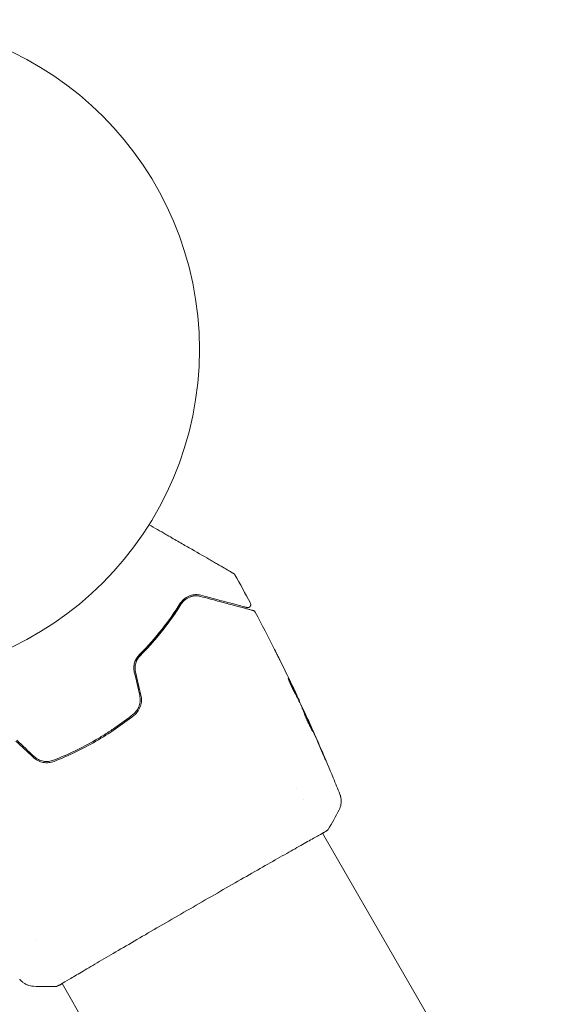
# Model space of a CAD drawing. Units: millimetres. Extents: x -15821 to 15477, y -6119 to 5212.
# Drawn here: x -9312 to -9228, y 4817 to 4975 of the extents above; entities that cross this region are included whole.
import ezdxf

# ---------------------------------------------------------------- set-up
doc = ezdxf.new("R2010")
doc.units = ezdxf.units.MM
doc.header["$LTSCALE"] = 20
doc.layers.add('2d', color=230, linetype='Continuous')

# ---------------------------------------------------------------- blocks, each defined once
blk = doc.blocks.new('FSW21200-XX00')
at = {"layer": '2d', "lineweight": 0}
for p, q in [((68.56, 485.38), (68.64, 485.42)), ((69.03, 484.45), (69.08, 484.48)), ((70.44, 481.48), (70.46, 481.49)), ((68.66, 470.38), (68.66, 470.38)), ((69.65, 468.67), (69.65, 468.67)), ((72.73, 463.32), (72.73, 463.32)), ((72.76, 463.27), (145.84, 336.7)), ((26.83, 446.23), (26.83, 446.23)), ((30.9, 439.17), (30.9, 439.17)), ((30.93, 439.12), (104.01, 312.55))]:
    blk.add_line(p, q, dxfattribs=at)
blk.add_circle((0, 541), 53, dxfattribs=at)
for points, knots in [([(44.9, 512.85), (45.82, 512.32), (46.72, 511.8), (48.25, 510.92), (48.89, 510.55), (50.14, 509.83), (50.74, 509.48), (52.49, 508.47), (53.57, 507.85), (54.77, 507.15), (55.01, 507.01), (55.46, 506.75), (55.68, 506.63), (56.3, 506.27), (56.68, 506.05), (57.33, 505.68), (57.6, 505.52), (57.93, 505.33), (58.02, 505.28), (58.17, 505.19), (58.23, 505.15), (58.29, 505.12), (58.31, 505.11), (58.33, 505.1), (58.33, 505.09), (58.35, 505.08), (58.36, 505.08), (58.39, 505.06), (58.41, 505.05), (58.45, 505.02), (58.47, 505.02), (58.49, 505), (58.5, 505), (58.5, 505)], [0.00199215, 0.00199215, 0.00199215, 0.00199215, 0.00593492, 0.00593492, 0.00890238, 0.00890238, 0.01186983, 0.01186983, 0.01780475, 0.01780475, 0.01928848, 0.01928848, 0.02077221, 0.02077221, 0.02373967, 0.02373967, 0.02670713, 0.02670713, 0.02819086, 0.02819086, 0.02967459, 0.02967459, 0.03041645, 0.03041645, 0.03115832, 0.03115832, 0.03264205, 0.03264205, 0.0356095, 0.0356095, 0.04154442, 0.04154442, 0.04655546, 0.04655546, 0.04655546, 0.04655546]), ([(58.5, 505), (58.51, 504.99), (58.53, 504.98), (58.56, 504.96), (58.57, 504.95), (58.62, 504.9), (58.66, 504.86), (58.68, 504.81)], [0, 0, 0, 0, 0.054754, 0.054754, 0.1088548, 0.1088548, 0.2669812, 0.2669812, 0.2669812, 0.2669812]), ([(53.24, 501.51), (52.94, 501.59), (52.64, 501.62), (52.06, 501.6), (51.77, 501.55), (51.2, 501.35), (50.92, 501.21), (50.39, 500.81), (50.14, 500.56), (49.93, 500.22)], [0, 0, 0, 0, 0.001613359, 0.001613359, 0.003226717, 0.003226717, 0.004840076, 0.004840076, 0.006453435, 0.006453435, 0.006453435, 0.006453435]), ([(50.09, 500.11), (49.23, 498.75), (48.23, 497.32), (46.5, 495.14), (45.89, 494.41), (44.91, 493.31), (44.57, 492.94), (43.88, 492.21), (43.53, 491.85), (43.02, 491.35), (42.87, 491.2), (42.72, 491.05)], [0, 0, 0, 0, 0.00651672, 0.00651672, 0.00977508, 0.00977508, 0.01140426, 0.01140426, 0.01303345, 0.01303345, 0.01370133, 0.01370133, 0.01370133, 0.01370133]), ([(49.93, 500.22), (49.06, 498.85), (48.09, 497.47), (45.9, 494.69), (44.68, 493.3), (43.32, 491.93)], [0, 0, 0, 0, 0.0061147, 0.0061147, 0.01222939, 0.01222939, 0.01222939, 0.01222939]), ([(43.47, 491.79), (44.84, 493.18), (46.07, 494.58), (48.26, 497.37), (49.24, 498.76), (50.09, 500.11)], [0, 0, 0, 0, 0.00623929, 0.00623929, 0.01247858, 0.01247858, 0.01247858, 0.01247858]), ([(50.09, 500.11), (50.19, 500.26), (50.29, 500.39), (50.5, 500.62), (50.62, 500.73), (50.97, 501.01), (51.23, 501.15), (51.63, 501.29), (51.77, 501.33), (52.05, 501.39), (52.19, 501.41), (52.61, 501.43), (52.89, 501.4), (53.18, 501.32)], [0, 0, 0, 0, 0.000615532, 0.000615532, 0.001231063, 0.001231063, 0.002462127, 0.002462127, 0.003077658, 0.003077658, 0.00369319, 0.00369319, 0.004924253, 0.004924253, 0.004924253, 0.004924253]), ([(50.77, 500.85), (50.66, 500.76), (50.54, 500.66), (50.31, 500.42), (50.2, 500.28), (50.09, 500.11)], [0.004794546, 0.004794546, 0.004794546, 0.004794546, 0.005510213, 0.005510213, 0.006297386, 0.006297386, 0.006297386, 0.006297386]), ([(52.36, 501.41), (52.1, 501.4), (51.85, 501.36), (51.58, 501.27), (51.56, 501.27), (51.55, 501.26)], [0.00163779, 0.00163779, 0.00163779, 0.00163779, 0.003148693, 0.003148693, 0.003243526, 0.003243526, 0.003243526, 0.003243526]), ([(53.18, 501.32), (53.68, 501.19), (54.16, 501.06), (55.08, 500.81), (55.53, 500.69), (56.81, 500.35), (57.59, 500.14), (58.96, 499.77), (59.56, 499.61), (60.18, 499.45), (60.29, 499.42), (60.51, 499.36), (60.62, 499.33), (60.9, 499.25), (61.06, 499.21), (61.3, 499.14), (61.39, 499.12), (61.47, 499.1), (61.49, 499.09), (61.51, 499.09), (61.52, 499.09), (61.56, 499.08), (61.59, 499.07), (61.62, 499.06), (61.64, 499.06), (61.65, 499.05), (61.66, 499.05), (61.66, 499.05)], [0, 0, 0, 0, 0.00232139, 0.00232139, 0.00464279, 0.00464279, 0.00928557, 0.00928557, 0.01392836, 0.01392836, 0.01508906, 0.01508906, 0.01624975, 0.01624975, 0.01857115, 0.01857115, 0.02089254, 0.02089254, 0.02205324, 0.02205324, 0.02321393, 0.02321393, 0.02785672, 0.02785672, 0.03249951, 0.03249951, 0.03650692, 0.03650692, 0.03650692, 0.03650692]), ([(60.62, 499.53), (60.62, 499.53), (60.62, 499.54), (60.6, 499.54), (60.59, 499.54), (60.56, 499.55), (60.54, 499.56), (60.5, 499.57), (60.49, 499.57), (60.48, 499.57), (60.47, 499.57), (60.43, 499.59), (60.37, 499.6), (60.1, 499.68), (59.79, 499.76), (59.16, 499.93), (58.92, 499.99), (58.4, 500.13), (58.11, 500.21), (57.2, 500.45), (56.5, 500.64), (54.97, 501.05), (54.14, 501.27), (53.24, 501.51)], [0.03558387, 0.03558387, 0.03558387, 0.03558387, 0.03944311, 0.03944311, 0.04382568, 0.04382568, 0.04820825, 0.04820825, 0.04930389, 0.04930389, 0.05039953, 0.05039953, 0.05259082, 0.05259082, 0.05697338, 0.05697338, 0.05916467, 0.05916467, 0.06135595, 0.06135595, 0.06573852, 0.06573852, 0.07012109, 0.07012109, 0.07012109, 0.07012109]), ([(61.19, 500.26), (61.22, 500.21), (61.23, 500.16), (61.25, 500.05), (61.25, 499.99), (61.24, 499.89), (61.22, 499.83), (61.17, 499.74), (61.13, 499.69), (61.06, 499.62), (61.01, 499.59), (60.91, 499.54), (60.86, 499.53), (60.75, 499.51), (60.69, 499.52), (60.63, 499.53), (60.63, 499.53), (60.62, 499.53)], [0, 0, 0, 0, 0.16195, 0.16195, 0.324498, 0.324498, 0.487024, 0.487024, 0.649551, 0.649551, 0.812077, 0.812077, 0.974604, 0.974604, 1.137131, 1.137131, 1.15836, 1.15836, 1.15836, 1.15836]), ([(61.66, 499.05), (61.68, 499.05), (61.7, 499.04), (61.73, 499.02), (61.75, 499.01), (61.81, 498.98), (61.84, 498.96), (61.91, 498.89), (61.94, 498.85), (61.97, 498.8)], [0, 0, 0, 0, 0.0629599, 0.0629599, 0.1249315, 0.1249315, 0.2508956, 0.2508956, 0.4090428, 0.4090428, 0.4090428, 0.4090428]), ([(65.68, 491.58), (65.59, 491.76), (65.51, 491.92), (65.36, 492.23), (65.29, 492.36), (65.17, 492.59), (65.13, 492.68), (65.09, 492.77), (65.07, 492.8), (65.06, 492.83), (65.05, 492.84), (65.05, 492.84)], [0, 0, 0, 0, 0.000583833, 0.000583833, 0.001167665, 0.001167665, 0.001751498, 0.001751498, 0.002043414, 0.002043414, 0.00233533, 0.00233533, 0.00233533, 0.00233533]), ([(65.05, 492.84), (65.05, 492.84), (65.06, 492.82), (65.08, 492.78), (65.1, 492.74), (65.17, 492.61), (65.23, 492.48), (65.35, 492.24), (65.4, 492.15), (65.49, 491.96), (65.54, 491.86), (65.64, 491.66), (65.7, 491.55), (65.8, 491.34), (65.85, 491.23), (65.91, 491.12)], [0.00233533, 0.00233533, 0.00233533, 0.00233533, 0.002690934, 0.002690934, 0.003046538, 0.003046538, 0.003757746, 0.003757746, 0.00411335, 0.00411335, 0.004468954, 0.004468954, 0.004824559, 0.004824559, 0.005180163, 0.005180163, 0.005180163, 0.005180163]), ([(43.32, 491.93), (43.16, 491.76), (43.01, 491.57), (42.75, 491.15), (42.65, 490.91), (42.54, 490.55), (42.51, 490.42), (42.47, 490.17), (42.46, 490.04), (42.45, 489.65), (42.48, 489.39), (42.54, 489.14)], [0, 0, 0, 0, 0.000784153, 0.000784153, 0.001568305, 0.001568305, 0.001960381, 0.001960381, 0.002352458, 0.002352458, 0.00313661, 0.00313661, 0.00313661, 0.00313661]), ([(42.73, 489.18), (42.67, 489.42), (42.65, 489.66), (42.66, 490.13), (42.7, 490.37), (42.8, 490.71), (42.84, 490.82), (42.93, 491.04), (42.99, 491.15), (43.16, 491.45), (43.3, 491.63), (43.47, 491.79)], [0, 0, 0, 0, 0.000725564, 0.000725564, 0.001451129, 0.001451129, 0.001813911, 0.001813911, 0.002176693, 0.002176693, 0.002902258, 0.002902258, 0.002902258, 0.002902258]), ([(68.34, 485.78), (68.27, 485.9), (68.16, 486.11), (67.92, 486.61), (67.78, 486.89), (67.54, 487.43), (67.44, 487.67), (67.29, 488.02), (67.25, 488.11), (67.26, 488.12)], [0, 0, 0, 0, 0.000902006, 0.000902006, 0.001804012, 0.001804012, 0.002706017, 0.002706017, 0.003608023, 0.003608023, 0.003608023, 0.003608023]), ([(67.33, 487.98), (67.55, 487.58), (67.76, 487.18), (68.17, 486.37), (68.37, 485.96), (68.57, 485.56)], [0, 0, 0, 0, 0.00293865, 0.00293865, 0.005877301, 0.005877301, 0.005877301, 0.005877301]), ([(68.49, 485.75), (68.4, 485.96), (68.28, 486.2), (68.03, 486.74), (67.89, 487.03), (67.74, 487.34)], [0, 0, 0, 0, 0.001013144, 0.001013144, 0.002026288, 0.002026288, 0.002026288, 0.002026288]), ([(68.41, 485.67), (68.23, 486.02), (68.05, 486.37), (67.83, 486.82), (67.78, 486.91), (67.73, 487)], [0.000382019, 0.000382019, 0.000382019, 0.000382019, 0.002938651, 0.002938651, 0.003618023, 0.003618023, 0.003618023, 0.003618023]), ([(69.36, 483.8), (69.2, 484.13), (69.03, 484.46), (68.77, 484.96), (68.69, 485.12), (68.52, 485.45), (68.43, 485.62), (68.34, 485.78)], [0, 0, 0, 0, 0.00236764, 0.00236764, 0.00355146, 0.00355146, 0.00473528, 0.00473528, 0.00473528, 0.00473528]), ([(68.41, 485.94), (68.48, 485.79), (68.55, 485.64), (68.69, 485.35), (68.75, 485.22), (68.91, 484.87), (68.99, 484.7), (69.02, 484.63)], [0, 0, 0, 0, 0.000502062, 0.000502062, 0.001004123, 0.001004123, 0.002008246, 0.002008246, 0.002008246, 0.002008246]), ([(68.57, 485.56), (68.6, 485.5), (68.62, 485.46), (68.64, 485.42), (68.64, 485.42), (68.62, 485.47), (68.57, 485.58), (68.49, 485.75)], [0, 0, 0, 0, 0.000405243, 0.000405243, 0.000810487, 0.000810487, 0.001620974, 0.001620974, 0.001620974, 0.001620974]), ([(43.41, 485.41), (43.47, 485.14), (43.5, 484.85), (43.48, 484.43), (43.46, 484.29), (43.41, 484.01), (43.37, 483.87), (43.27, 483.61), (43.22, 483.48), (43.09, 483.23), (43.02, 483.1), (42.77, 482.76), (42.58, 482.56), (42.36, 482.38)], [0, 0, 0, 0, 0.000855596, 0.000855596, 0.001283394, 0.001283394, 0.001711192, 0.001711192, 0.00213899, 0.00213899, 0.002566788, 0.002566788, 0.003422384, 0.003422384, 0.003422384, 0.003422384]), ([(42.49, 482.23), (42.72, 482.41), (42.92, 482.63), (43.18, 482.99), (43.26, 483.12), (43.4, 483.39), (43.46, 483.53), (43.56, 483.81), (43.6, 483.96), (43.66, 484.25), (43.68, 484.41), (43.7, 484.86), (43.67, 485.16), (43.6, 485.46)], [0, 0, 0, 0, 0.000915866, 0.000915866, 0.001373799, 0.001373799, 0.001831733, 0.001831733, 0.002289666, 0.002289666, 0.002747599, 0.002747599, 0.003663465, 0.003663465, 0.003663465, 0.003663465]), ([(69.46, 483.47), (69.47, 483.47), (69.48, 483.46), (69.5, 483.42), (69.52, 483.38), (69.57, 483.29), (69.6, 483.23), (69.67, 483.09), (69.71, 483.01), (69.83, 482.75), (69.93, 482.53), (70.15, 482.07), (70.26, 481.82), (70.43, 481.44), (70.49, 481.32), (70.6, 481.07), (70.65, 480.95), (70.75, 480.72), (70.8, 480.6), (70.89, 480.39), (70.94, 480.3), (71.01, 480.11), (71.05, 480.03), (71.11, 479.89), (71.13, 479.83), (71.17, 479.73), (71.19, 479.69), (71.2, 479.64), (71.21, 479.63), (71.21, 479.63)], [0, 0, 0, 0, 0.000411593, 0.000411593, 0.000823185, 0.000823185, 0.001234778, 0.001234778, 0.00164637, 0.00164637, 0.002469556, 0.002469556, 0.003292741, 0.003292741, 0.003704333, 0.003704333, 0.004115926, 0.004115926, 0.004527519, 0.004527519, 0.004939111, 0.004939111, 0.005350704, 0.005350704, 0.005762297, 0.005762297, 0.006173889, 0.006173889, 0.006585482, 0.006585482, 0.006585482, 0.006585482]), ([(71.21, 479.63), (71.2, 479.63), (71.2, 479.64), (71.17, 479.68), (71.15, 479.72), (71.07, 479.85), (70.99, 479.99), (70.86, 480.25), (70.81, 480.35), (70.71, 480.55), (70.66, 480.66), (70.55, 480.89), (70.49, 481.02), (70.38, 481.26), (70.32, 481.39), (70.21, 481.64), (70.15, 481.77), (70.05, 482.01), (70, 482.14), (69.9, 482.37), (69.85, 482.49), (69.77, 482.7), (69.73, 482.8), (69.65, 482.98), (69.62, 483.06), (69.56, 483.21), (69.54, 483.27), (69.48, 483.42), (69.46, 483.47), (69.46, 483.47)], [0.006585482, 0.006585482, 0.006585482, 0.006585482, 0.006997131, 0.006997131, 0.00740878, 0.00740878, 0.008232078, 0.008232078, 0.008643727, 0.008643727, 0.009055376, 0.009055376, 0.009467025, 0.009467025, 0.009878674, 0.009878674, 0.010290323, 0.010290323, 0.010701972, 0.010701972, 0.011113622, 0.011113622, 0.011525271, 0.011525271, 0.01193692, 0.01193692, 0.012348569, 0.012348569, 0.013171867, 0.013171867, 0.013171867, 0.013171867]), ([(42.36, 482.38), (41.4, 481.62), (40.41, 480.89), (38.88, 479.84), (38.35, 479.49), (37.3, 478.83), (36.76, 478.51), (34.08, 476.96), (31.86, 475.9), (29.58, 475.01)], [0, 0, 0, 0, 0.00374303, 0.00374303, 0.00561455, 0.00561455, 0.00748606, 0.00748606, 0.01497212, 0.01497212, 0.01497212, 0.01497212]), ([(29.66, 474.82), (30.8, 475.27), (31.93, 475.76), (34.18, 476.84), (35.29, 477.43), (37.45, 478.68), (38.5, 479.34), (40.54, 480.73), (41.53, 481.46), (42.49, 482.23)], [0, 0, 0, 0, 0.00375982, 0.00375982, 0.00751965, 0.00751965, 0.01127947, 0.01127947, 0.01503929, 0.01503929, 0.01503929, 0.01503929]), ([(70.77, 480.43), (70.77, 480.44), (70.76, 480.44), (70.72, 480.55), (70.67, 480.67), (70.57, 480.9), (70.51, 481.02), (70.4, 481.27), (70.35, 481.39), (70.23, 481.64), (70.17, 481.77), (70.06, 482.01), (70.01, 482.14), (69.94, 482.28), (69.93, 482.3), (69.92, 482.32)], [0.008624974, 0.008624974, 0.008624974, 0.008624974, 0.008646106, 0.008646106, 0.009057633, 0.009057633, 0.009469161, 0.009469161, 0.009880688, 0.009880688, 0.010292215, 0.010292215, 0.010703743, 0.010703743, 0.010787378, 0.010787378, 0.010787378, 0.010787378]), ([(70.46, 481.49), (70.46, 481.49), (70.47, 481.47), (70.52, 481.38), (70.55, 481.31), (70.62, 481.14), (70.67, 481.03), (70.79, 480.78), (70.85, 480.63), (70.92, 480.48)], [0, 0, 0, 0, 0.000630277, 0.000630277, 0.001260554, 0.001260554, 0.00189083, 0.00189083, 0.002521107, 0.002521107, 0.002521107, 0.002521107]), ([(70.55, 481.31), (71.91, 478.29), (73.22, 475.24), (74.85, 471.28), (75.2, 470.4), (75.56, 469.52)], [0, 0, 0, 0, 10.001335, 10.001335, 12.868133, 12.868133, 12.868133, 12.868133]), ([(72.96, 475.78), (73.02, 475.63), (73.08, 475.49), (73.16, 475.31), (73.18, 475.26), (73.22, 475.17), (73.23, 475.13), (73.27, 475.03), (73.28, 475), (73.28, 475), (73.26, 475.03), (73.22, 475.12), (73.2, 475.16), (73.16, 475.25), (73.14, 475.3), (73.09, 475.42), (73.06, 475.48), (73, 475.62), (72.97, 475.69), (72.87, 475.92), (72.8, 476.08), (72.66, 476.42), (72.59, 476.58), (72.52, 476.74)], [0, 0, 0, 0, 0.0005365, 0.0005365, 0.00080475, 0.00080475, 0.001072999, 0.001072999, 0.001609499, 0.001609499, 0.002145999, 0.002145999, 0.002414249, 0.002414249, 0.002682498, 0.002682498, 0.002950748, 0.002950748, 0.003218998, 0.003218998, 0.003755498, 0.003755498, 0.004291997, 0.004291997, 0.004291997, 0.004291997]), ([(26.3, 475.47), (26.52, 475.26), (26.77, 475.08), (27.31, 474.81), (27.61, 474.71), (28.05, 474.63), (28.2, 474.61), (28.5, 474.6), (28.65, 474.6), (29.09, 474.64), (29.38, 474.71), (29.66, 474.82)], [0, 0, 0, 0, 0.000919101, 0.000919101, 0.001838201, 0.001838201, 0.002297751, 0.002297751, 0.002757302, 0.002757302, 0.003676402, 0.003676402, 0.003676402, 0.003676402]), ([(29.58, 475.01), (29.32, 474.9), (29.04, 474.84), (28.63, 474.8), (28.49, 474.8), (28.21, 474.81), (28.06, 474.83), (27.79, 474.88), (27.65, 474.92), (27.38, 475.01), (27.25, 475.06), (26.87, 475.26), (26.64, 475.42), (26.43, 475.61)], [0, 0, 0, 0, 0.000853481, 0.000853481, 0.001280221, 0.001280221, 0.001706962, 0.001706962, 0.002133702, 0.002133702, 0.002560443, 0.002560443, 0.003413923, 0.003413923, 0.003413923, 0.003413923]), ([(75.56, 469.52), (75.57, 469.49), (75.58, 469.46), (75.61, 469.38), (75.62, 469.35), (75.65, 469.26), (75.66, 469.2), (75.7, 469.08), (75.71, 469.01), (75.74, 468.83), (75.76, 468.71), (75.78, 468.38), (75.77, 468.16), (75.69, 467.63), (75.59, 467.33), (75.45, 467.05)], [0, 0, 0, 0, 0.306794, 0.306794, 0.490645, 0.490645, 0.697089, 0.697089, 0.91363, 0.91363, 1.272934, 1.272934, 1.923774, 1.923774, 2.86411, 2.86411, 2.86411, 2.86411]), ([(73.39, 463.65), (73.37, 463.64), (73.36, 463.63), (73.29, 463.59), (73.22, 463.54), (72.9, 463.35), (72.56, 463.16), (71.65, 462.64), (71.06, 462.31), (69.68, 461.54), (68.9, 461.09), (67.16, 460.11), (66.2, 459.56), (64.14, 458.39), (63.03, 457.76), (60.72, 456.44), (59.5, 455.74), (57.01, 454.31), (55.72, 453.57), (53.13, 452.08), (51.81, 451.32), (49.21, 449.82), (47.91, 449.07), (45.38, 447.6), (44.14, 446.87), (41.76, 445.49), (40.62, 444.82), (38.48, 443.57), (37.47, 442.98), (35.63, 441.89), (34.79, 441.4), (33.31, 440.53), (32.67, 440.14), (31.59, 439.51), (31.16, 439.26), (30.68, 438.98), (30.54, 438.9), (30.41, 438.83), (30.39, 438.82), (30.36, 438.8), (30.34, 438.8), (30.29, 438.77), (30.26, 438.76), (30.22, 438.73), (30.21, 438.72), (30.2, 438.72), (30.2, 438.72), (30.2, 438.72)], [0, 0, 0, 0, 0.496623, 0.496623, 1.987167, 1.987167, 6.316635, 6.316635, 10.937769, 10.937769, 15.471381, 15.471381, 19.988652, 19.988652, 24.507311, 24.507311, 29.023294, 29.023294, 33.541352, 33.541352, 38.059258, 38.059258, 42.574381, 42.574381, 47.095258, 47.095258, 51.611872, 51.611872, 56.131645, 56.131645, 60.6496, 60.6496, 65.167666, 65.167666, 69.691772, 69.691772, 71.965953, 71.965953, 72.434944, 72.434944, 72.78668, 72.78668, 73.842206, 73.842206, 74.810187, 74.810187, 74.890195, 74.890195, 74.890195, 74.890195]), ([(73.66, 463.88), (73.65, 463.86), (73.64, 463.84), (73.62, 463.82), (73.61, 463.81), (73.59, 463.79), (73.58, 463.78), (73.57, 463.76), (73.56, 463.76), (73.53, 463.74), (73.52, 463.73), (73.46, 463.69), (73.4, 463.64), (73.18, 463.49), (73, 463.38), (72.78, 463.24)], [0, 0, 0, 0, 0.08967, 0.08967, 0.177956, 0.177956, 0.300553, 0.300553, 0.549551, 0.549551, 1.295306, 1.295306, 3.533488, 3.533488, 6.484701, 6.484701, 6.484701, 6.484701]), ([(73.47, 463.7), (73.47, 463.7), (73.47, 463.7), (73.45, 463.69), (73.42, 463.67), (73.39, 463.65)], [1.447432, 1.447432, 1.447432, 1.447432, 1.889054, 1.889054, 3.147621, 3.147621, 3.147621, 3.147621]), ([(24.13, 439.82), (24.13, 439.82), (24.13, 439.82), (24.13, 439.82), (24.13, 439.82), (24.13, 439.82)], [0.005429455217, 0.005429455217, 0.005429455217, 0.005429455217, 0.0054332298, 0.0054332298, 0.005435116917, 0.005435116917, 0.005435116917, 0.005435116917]), ([(26.32, 438.68), (26, 438.7), (25.67, 438.77), (25.22, 438.95), (25.08, 439.02), (24.81, 439.18), (24.68, 439.28), (24.48, 439.45), (24.39, 439.53), (24.29, 439.63), (24.26, 439.66), (24.21, 439.72), (24.19, 439.75), (24.15, 439.79), (24.14, 439.81), (24.13, 439.82)], [0, 0, 0, 0, 0.972176, 0.972176, 1.453012, 1.453012, 1.923321, 1.923321, 2.282533, 2.282533, 2.439441, 2.439441, 2.635782, 2.635782, 2.847721, 2.847721, 2.847721, 2.847721]), ([(30.28, 438.75), (30.23, 438.73), (30.2, 438.71), (30.16, 438.69), (30.15, 438.69), (30.12, 438.68), (30.11, 438.68), (30.09, 438.67), (30.08, 438.66), (30.05, 438.66), (30.04, 438.65), (30, 438.65), (29.98, 438.65), (29.96, 438.65)], [0, 0, 0, 0, 1.255639, 1.255639, 1.881372, 1.881372, 2.195206, 2.195206, 2.356823, 2.356823, 2.443442, 2.443442, 2.537028, 2.537028, 2.537028, 2.537028])]:
    blk.add_open_spline(points, degree=3, knots=knots, dxfattribs=at)
for points in [[(58.68, 504.81), (59.53, 503.3), (60.37, 501.78), (61.19, 500.26)], [(61.97, 498.8), (63.03, 496.81), (64.06, 494.81), (65.07, 492.8)], [(67.74, 487.34), (67.07, 488.76), (66.38, 490.17), (65.68, 491.58)], [(65.91, 491.12), (66.57, 489.78), (67.23, 488.43), (67.88, 487.07)], [(42.54, 489.14), (42.83, 487.89), (43.12, 486.65), (43.41, 485.41)], [(43.6, 485.46), (43.31, 486.7), (43.02, 487.94), (42.73, 489.18)], [(67.26, 488.12), (67.26, 488.12), (67.29, 488.07), (67.33, 487.98)], [(67.88, 487.07), (68.06, 486.69), (68.23, 486.32), (68.41, 485.94)], [(68.57, 485.38), (68.6, 485.31), (68.63, 485.24), (68.67, 485.16)], [(69.02, 484.63), (69.06, 484.53), (69.08, 484.48), (69.08, 484.48)], [(69.04, 484.45), (69.04, 484.45), (69.04, 484.44), (69.04, 484.43)], [(69.43, 483.65), (69.4, 483.71), (69.38, 483.76), (69.36, 483.8)], [(70.87, 480.54), (70.4, 481.58), (69.92, 482.62), (69.43, 483.65)], [(71.05, 480.14), (70.99, 480.27), (70.92, 480.41), (70.87, 480.54)], [(70.92, 480.48), (71.05, 480.18), (71.19, 479.87), (71.34, 479.53)], [(71.16, 479.88), (71.12, 479.96), (71.09, 480.05), (71.05, 480.14)], [(72.52, 476.74), (72.07, 477.79), (71.62, 478.83), (71.16, 479.88)], [(71.34, 479.53), (71.89, 478.29), (72.43, 477.04), (72.96, 475.78)], [(23.51, 478.09), (24.44, 477.21), (25.37, 476.34), (26.3, 475.47)], [(26.43, 475.61), (25.51, 476.48), (24.58, 477.36), (23.65, 478.23)], [(75.45, 467.05), (74.9, 465.96), (74.31, 464.91), (73.66, 463.88)], [(75.45, 467.05), (75.45, 467.05), (75.45, 467.05), (75.45, 467.05)], [(73.66, 463.88), (73.66, 463.88), (73.66, 463.88), (73.66, 463.88)], [(26.32, 438.68), (26.32, 438.68), (26.32, 438.68), (26.32, 438.68)], [(29.96, 438.65), (28.74, 438.6), (27.53, 438.61), (26.32, 438.68)], [(30.95, 439.09), (30.64, 438.93), (30.41, 438.81), (30.28, 438.75)]]:
    blk.add_open_spline(points, degree=3, dxfattribs=at)

msp = doc.modelspace()

# ---------------------------------------------------------------- block references
msp.add_blockref('FSW21200-XX00', (-9336.35, 4380.83))

doc.saveas('drawing.dxf')
